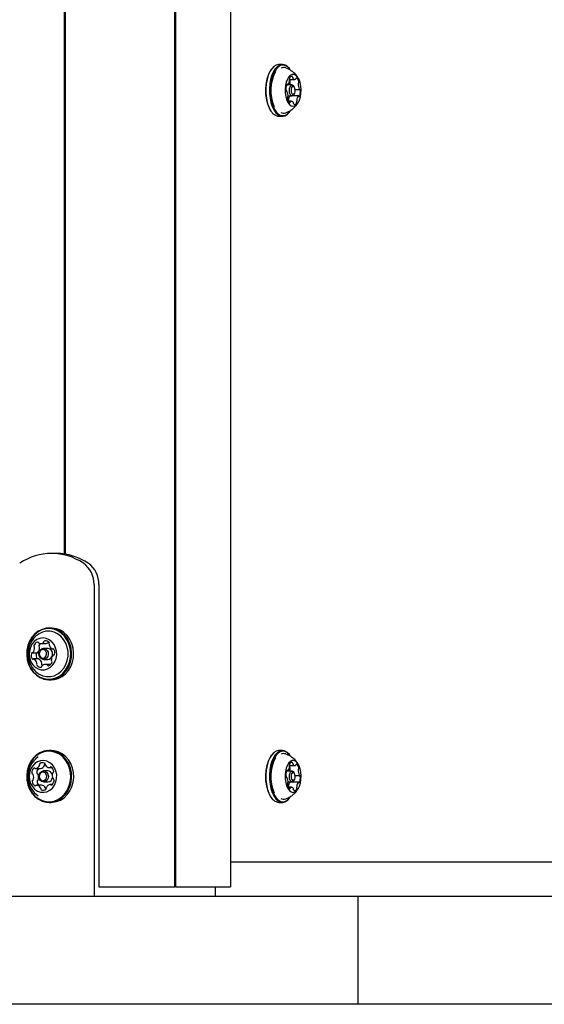
# Model space of a CAD drawing. Units: millimetres. Extents: x 655 to 2465, y 672 to 4325.
# Drawn here: x 1746 to 1778, y 3162 to 3222 of the extents above; entities that cross this region are included whole.
import ezdxf

# ---------------------------------------------------------------- set-up
doc = ezdxf.new("R2010")
doc.units = ezdxf.units.MM
doc.header["$LTSCALE"] = 150
doc.styles.add('SLDTEXTSTYLE1', font='TXT', dxfattribs={"width": 0.75})
doc.dimstyles.new('SLDDIMSTYLE0', dxfattribs={"dimtxt": 23.8125, "dimasz": 37.5, "dimexe": 0, "dimexo": 0.0625, "dimgap": 5.953125, "dimtad": 0, "dimtih": 1, "dimtoh": 1, "dimdec": 0, "dimlfac": 0.666667, "dimrnd": 1e-09, "dimzin": 12, "dimdsep": 46, "dimtxsty": 'SLDTEXTSTYLE1', "dimsah": 1, "dimcen": 0.09, "dimadec": 0, "dimazin": 3, "dimtfac": 1, "dimtdec": 0, "dimtofl": 0, "dimtmove": 0, "dimatfit": 3, "dimfxl": 0, "dimfrac": 2, "dimtolj": 1, "dimtzin": 12, "dimarcsym": 0})

# ---------------------------------------------------------------- blocks, each defined once
blk = doc.blocks.new('_D_9')
at = {"color": 7, "linetype": 'Continuous', "lineweight": 18}
for p, q in [((1652.428, 4325.277), (2228.208, 4325.277)), ((2198.208, 4325.277), (2198.208, 3765.687)), ((2198.208, 3168.262), (2198.208, 3727.852))]:
    blk.add_line(p, q, dxfattribs=at)
for points in [[(2198.208, 4325.277), (2192.208, 4287.777), (2204.208, 4287.777)], [(2198.208, 3168.262), (2204.208, 3205.762), (2192.208, 3205.762)]]:
    blk.add_solid(points, dxfattribs=at)
at = {"color": 7, "linetype": 'Continuous', "lineweight": 18, "insert": (2171.815, 3758.548), "char_height": 23.8125, "attachment_point": 1, "style": 'SLDTEXTSTYLE1'}
blk.add_mtext('771', dxfattribs=at)

msp = doc.modelspace()

# ---------------------------------------------------------------- linework, layer by layer
at = {"color": 7, "linetype": 'Continuous', "lineweight": 25}
for p, q in [((1749.138, 3189.226), (1749.138, 3920.52)), ((1749.189, 3189.218), (1749.189, 3920.52)), ((1749.203, 3189.215), (1749.203, 3920.522)), ((1759.303, 3897.337), (1759.303, 3168.862)), ((1755.893, 3168.862), (1755.893, 3886.264)), ((1755.907, 3168.862), (1755.907, 3886.266)), ((1755.958, 3168.862), (1755.958, 3886.276)), ((1761.791, 3218.907), (1761.769, 3218.877)), ((1762.469, 3219.198), (1762.249, 3219.198)), ((1762.949, 3218.877), (1762.927, 3218.907)), ((1762.901, 3218.277), (1763.226, 3218.277)), ((1762.73, 3217.556), (1762.722, 3217.556)), ((1763.06, 3217.942), (1762.723, 3217.942)), ((1762.729, 3217.954), (1762.783, 3217.954)), ((1763.199, 3217.82), (1763.156, 3217.882)), ((1763.25, 3217.668), (1763.52, 3217.668)), ((1762.812, 3217.282), (1763.06, 3217.282)), ((1763.024, 3216.947), (1762.827, 3216.947)), ((1762.83, 3216.947), (1762.829, 3216.952)), ((1763.468, 3217.27), (1762.948, 3217.27)), ((1763.156, 3217.343), (1763.199, 3217.404)), ((1761.708, 3216.443), (1761.769, 3216.348)), ((1761.769, 3216.348), (1761.791, 3216.317)), ((1762.927, 3216.317), (1762.949, 3216.348)), ((1762.249, 3216.026), (1762.469, 3216.026)), ((1748.642, 3189.262), (1748.342, 3189.262)), ((1750.94, 3187.36), (1750.94, 3168.262)), ((1751.24, 3187.36), (1751.24, 3168.862)), ((1748.323, 3184.698), (1748.195, 3184.698)), ((1747.169, 3183.184), (1747.469, 3183.184)), ((1747.669, 3183.752), (1747.969, 3183.752)), ((1748.117, 3183.45), (1747.854, 3183.45)), ((1748.39, 3183.421), (1748.467, 3183.421)), ((1747.543, 3182.803), (1747.243, 3182.803)), ((1747.854, 3182.775), (1748.117, 3182.775)), ((1748.482, 3183.041), (1748.464, 3183.041)), ((1747.742, 3182.415), (1747.765, 3182.39)), ((1748.265, 3182.472), (1747.965, 3182.472)), ((1748.195, 3181.526), (1748.323, 3181.526)), ((1748.323, 3177.198), (1748.195, 3177.198)), ((1762.469, 3177.198), (1762.249, 3177.198)), ((1761.791, 3176.907), (1761.769, 3176.877)), ((1762.949, 3176.877), (1762.927, 3176.907)), ((1747.365, 3176.102), (1747.665, 3176.102)), ((1748.117, 3175.95), (1747.854, 3175.95)), ((1748.214, 3176.155), (1748.363, 3176.155)), ((1762.729, 3175.954), (1762.783, 3175.954)), ((1762.901, 3176.277), (1763.226, 3176.277)), ((1762.73, 3175.556), (1762.722, 3175.556)), ((1763.06, 3175.942), (1762.723, 3175.942)), ((1763.199, 3175.82), (1763.156, 3175.882)), ((1763.156, 3175.343), (1763.199, 3175.404)), ((1763.25, 3175.668), (1763.52, 3175.668)), ((1747.719, 3175.07), (1747.419, 3175.07)), ((1747.719, 3175.07), (1747.72, 3175.07)), ((1747.854, 3175.275), (1748.117, 3175.275)), ((1748.117, 3175.275), (1748.132, 3175.275)), ((1748.394, 3175.122), (1748.268, 3175.122)), ((1762.812, 3175.282), (1763.06, 3175.282)), ((1763.024, 3174.947), (1762.827, 3174.947)), ((1762.83, 3174.947), (1762.829, 3174.952)), ((1763.468, 3175.27), (1762.948, 3175.27)), ((1761.708, 3174.443), (1761.769, 3174.348)), ((1761.769, 3174.348), (1761.791, 3174.317)), ((1762.927, 3174.317), (1762.949, 3174.348)), ((1748.195, 3174.026), (1748.323, 3174.026)), ((1762.249, 3174.026), (1762.469, 3174.026)), ((1759.426, 3170.362), (1759.303, 3170.362)), ((1805.101, 3170.362), (1759.426, 3170.362)), ((1751.24, 3168.862), (1751.768, 3168.862)), ((1751.768, 3168.862), (1752.173, 3168.862)), ((1752.173, 3168.862), (1752.923, 3168.862)), ((1752.923, 3168.862), (1755.893, 3168.862)), ((1755.907, 3168.862), (1755.893, 3168.862)), ((1755.958, 3168.862), (1755.907, 3168.862)), ((1755.958, 3168.862), (1758.928, 3168.862)), ((1758.37, 3168.262), (1758.37, 3168.862)), ((1758.928, 3168.862), (1759.303, 3168.862)), ((1767.11, 3168.262), (1641.792, 3168.262)), ((1767.11, 3161.662), (1767.11, 3168.262)), ((2290.157, 3168.262), (1767.11, 3168.262)), ((1767.11, 3161.662), (1641.792, 3161.662)), ((2290.157, 3161.662), (1767.11, 3161.662))]:
    msp.add_line(p, q, dxfattribs=at)
at = {"color": 7, "linetype": 'Continuous', "lineweight": 25, "flags": 128}
for points in [[(1762.249, 3219.198), (1762.229, 3219.198), (1762.084, 3219.164), (1761.944, 3219.077), (1761.815, 3218.94), (1761.7, 3218.758), (1761.604, 3218.537), (1761.53, 3218.285), (1761.481, 3218.009), (1761.457, 3217.72), (1761.461, 3217.428), (1761.491, 3217.141), (1761.547, 3216.871), (1761.627, 3216.626), (1761.728, 3216.415)], [(1762.927, 3218.907), (1762.871, 3218.981), (1762.738, 3219.105), (1762.596, 3219.178), (1762.45, 3219.198), (1762.305, 3219.164), (1762.165, 3219.077), (1762.036, 3218.94), (1761.921, 3218.758), (1761.825, 3218.537), (1761.751, 3218.285), (1761.702, 3218.009), (1761.678, 3217.72), (1761.682, 3217.428), (1761.712, 3217.141), (1761.768, 3216.871), (1761.848, 3216.626), (1761.949, 3216.415)], [(1762.949, 3218.877), (1762.894, 3218.948), (1762.764, 3219.069), (1762.626, 3219.141), (1762.483, 3219.16), (1762.341, 3219.127), (1762.205, 3219.042), (1762.078, 3218.909), (1761.967, 3218.731), (1761.873, 3218.515), (1761.801, 3218.269), (1761.752, 3218), (1761.729, 3217.718), (1761.733, 3217.432), (1761.762, 3217.153), (1761.817, 3216.889), (1761.895, 3216.649), (1761.994, 3216.443)], [(1762.806, 3216.876), (1762.899, 3216.748), (1763.005, 3216.667), (1763.117, 3216.637), (1763.23, 3216.66), (1763.337, 3216.734), (1763.432, 3216.855), (1763.511, 3217.017), (1763.57, 3217.211), (1763.604, 3217.427), (1763.612, 3217.652), (1763.595, 3217.876), (1763.552, 3218.085), (1763.486, 3218.269), (1763.4, 3218.418), (1763.3, 3218.523), (1763.19, 3218.579), (1763.077, 3218.582), (1762.966, 3218.534), (1762.864, 3218.436), (1762.777, 3218.293), (1762.707, 3218.114), (1762.661, 3217.908), (1762.639, 3217.685), (1762.644, 3217.459), (1762.675, 3217.241), (1762.729, 3217.043), (1762.806, 3216.876)], [(1763.341, 3218.367), (1763.335, 3218.369), (1763.329, 3218.369), (1763.323, 3218.367), (1763.317, 3218.363), (1763.312, 3218.357), (1763.307, 3218.349), (1763.303, 3218.34), (1763.3, 3218.329)], [(1762.69, 3217.609), (1762.693, 3217.597), (1762.696, 3217.587), (1762.7, 3217.577), (1762.704, 3217.569), (1762.71, 3217.563), (1762.716, 3217.559), (1762.722, 3217.556), (1762.728, 3217.556)], [(1762.767, 3217.961), (1762.761, 3217.966), (1762.755, 3217.968), (1762.749, 3217.969), (1762.743, 3217.967), (1762.737, 3217.963), (1762.732, 3217.957), (1762.727, 3217.95), (1762.723, 3217.941)], [(1762.952, 3217.363), (1762.913, 3217.465), (1762.896, 3217.589), (1762.904, 3217.717), (1762.936, 3217.829), (1762.987, 3217.907), (1763.049, 3217.941), (1763.113, 3217.925), (1763.156, 3217.882)], [(1762.919, 3217.942), (1762.919, 3217.964), (1762.921, 3218.008)], [(1763.042, 3217.42), (1763.085, 3217.37), (1763.134, 3217.358), (1763.182, 3217.384), (1763.222, 3217.445), (1763.246, 3217.531), (1763.253, 3217.63), (1763.239, 3217.726), (1763.209, 3217.805), (1763.166, 3217.854), (1763.116, 3217.867), (1763.068, 3217.84), (1763.029, 3217.779), (1763.004, 3217.693), (1762.998, 3217.594), (1763.011, 3217.498), (1763.042, 3217.42)], [(1763.56, 3217.616), (1763.558, 3217.627), (1763.555, 3217.638), (1763.551, 3217.647), (1763.546, 3217.655), (1763.541, 3217.661), (1763.535, 3217.666), (1763.529, 3217.668), (1763.523, 3217.668)], [(1763.156, 3217.343), (1763.134, 3217.317), (1763.072, 3217.283), (1763.008, 3217.299), (1762.952, 3217.363)], [(1763.002, 3217.27), (1763.004, 3217.275), (1763.008, 3217.282)], [(1763.484, 3217.263), (1763.49, 3217.259), (1763.496, 3217.256), (1763.502, 3217.256), (1763.508, 3217.258), (1763.514, 3217.262), (1763.519, 3217.267), (1763.524, 3217.275), (1763.528, 3217.284)], [(1761.949, 3216.415), (1762.068, 3216.244), (1762.201, 3216.12), (1762.342, 3216.046), (1762.488, 3216.026), (1762.634, 3216.06), (1762.774, 3216.147), (1762.903, 3216.284), (1762.927, 3216.317)], [(1761.994, 3216.443), (1762.11, 3216.276), (1762.24, 3216.155), (1762.378, 3216.083), (1762.521, 3216.064), (1762.662, 3216.097), (1762.799, 3216.182), (1762.925, 3216.315), (1762.949, 3216.348)], [(1762.909, 3216.857), (1762.916, 3216.855), (1762.922, 3216.855), (1762.928, 3216.857), (1762.934, 3216.862), (1762.939, 3216.868), (1762.944, 3216.876), (1762.948, 3216.885), (1762.951, 3216.895)], [(1747.32, 3184.335), (1747.141, 3184.128), (1746.997, 3183.887), (1746.894, 3183.62), (1746.835, 3183.335), (1746.823, 3183.043), (1746.857, 3182.753), (1746.937, 3182.475), (1747.06, 3182.219), (1747.222, 3181.993), (1747.416, 3181.806), (1747.637, 3181.663), (1747.878, 3181.569), (1748.129, 3181.528), (1748.382, 3181.541), (1748.629, 3181.607), (1748.861, 3181.725), (1749.07, 3181.889), (1749.25, 3182.096), (1749.394, 3182.337), (1749.497, 3182.604), (1749.555, 3182.889), (1749.568, 3183.182), (1749.533, 3183.472), (1749.453, 3183.749), (1749.331, 3184.005), (1749.169, 3184.231), (1748.974, 3184.419), (1748.753, 3184.562), (1748.513, 3184.655), (1748.262, 3184.697), (1748.009, 3184.684), (1747.762, 3184.617), (1747.53, 3184.5), (1747.32, 3184.335)], [(1747.322, 3184.306), (1747.147, 3184.104), (1747.006, 3183.869), (1746.906, 3183.608), (1746.849, 3183.33), (1746.837, 3183.044), (1746.87, 3182.761), (1746.948, 3182.49), (1747.068, 3182.24), (1747.226, 3182.02), (1747.416, 3181.837), (1747.632, 3181.697), (1747.866, 3181.605), (1748.111, 3181.565), (1748.359, 3181.578), (1748.6, 3181.643), (1748.826, 3181.757), (1749.031, 3181.918), (1749.206, 3182.12), (1749.347, 3182.355), (1749.447, 3182.616), (1749.505, 3182.894), (1749.517, 3183.18), (1749.483, 3183.463), (1749.405, 3183.734), (1749.285, 3183.984), (1749.127, 3184.205), (1748.937, 3184.388), (1748.721, 3184.527), (1748.487, 3184.619), (1748.242, 3184.659), (1747.995, 3184.647), (1747.753, 3184.582), (1747.527, 3184.467), (1747.322, 3184.306)], [(1747.529, 3181.915), (1747.584, 3181.88), (1747.803, 3181.776), (1748.035, 3181.723), (1748.272, 3181.724), (1748.504, 3181.778), (1748.723, 3181.884), (1748.919, 3182.037), (1749.086, 3182.231), (1749.217, 3182.459), (1749.307, 3182.712), (1749.353, 3182.98), (1749.352, 3183.254), (1749.305, 3183.522), (1749.213, 3183.774), (1749.081, 3184.001), (1748.913, 3184.194), (1748.716, 3184.345), (1748.497, 3184.449), (1748.264, 3184.501), (1748.027, 3184.5), (1747.795, 3184.446), (1747.577, 3184.34), (1747.529, 3184.309)], [(1748.323, 3181.526), (1748.509, 3181.541), (1748.756, 3181.607), (1748.988, 3181.725), (1749.198, 3181.889), (1749.378, 3182.096), (1749.521, 3182.337), (1749.624, 3182.604), (1749.683, 3182.889), (1749.695, 3183.182), (1749.661, 3183.472), (1749.581, 3183.749), (1749.458, 3184.005), (1749.297, 3184.231), (1749.102, 3184.419), (1748.881, 3184.562), (1748.641, 3184.655), (1748.39, 3184.697), (1748.323, 3184.698)], [(1747.279, 3183.864), (1747.143, 3183.7), (1747.044, 3183.505), (1746.986, 3183.289), (1746.973, 3183.063), (1747.006, 3182.84), (1747.082, 3182.631), (1747.198, 3182.448), (1747.347, 3182.302), (1747.522, 3182.199), (1747.712, 3182.145), (1747.908, 3182.143), (1748.099, 3182.193), (1748.275, 3182.294), (1748.426, 3182.438), (1748.545, 3182.618), (1748.624, 3182.825), (1748.659, 3183.048), (1748.649, 3183.274), (1748.594, 3183.492), (1748.498, 3183.688), (1748.364, 3183.854), (1748.201, 3183.98), (1748.018, 3184.059), (1747.823, 3184.087), (1747.628, 3184.063), (1747.443, 3183.987), (1747.279, 3183.864)], [(1748.04, 3182.852), (1747.94, 3182.79), (1747.826, 3182.776), (1747.717, 3182.814), (1747.629, 3182.897), (1747.575, 3183.013), (1747.563, 3183.144), (1747.596, 3183.27), (1747.668, 3183.372), (1747.768, 3183.435), (1747.882, 3183.448), (1747.991, 3183.41), (1748.079, 3183.327), (1748.134, 3183.211), (1748.145, 3183.08), (1748.112, 3182.954), (1748.04, 3182.852)], [(1747.961, 3182.91), (1748.017, 3182.989), (1748.043, 3183.087), (1748.034, 3183.189), (1747.992, 3183.279), (1747.923, 3183.344), (1747.838, 3183.373), (1747.75, 3183.363), (1747.672, 3183.315), (1747.616, 3183.235), (1747.59, 3183.137), (1747.599, 3183.035), (1747.641, 3182.945), (1747.71, 3182.88), (1747.795, 3182.851), (1747.883, 3182.861), (1747.961, 3182.91)], [(1748.117, 3182.775), (1748.202, 3182.79), (1748.303, 3182.852), (1748.375, 3182.954), (1748.408, 3183.08), (1748.396, 3183.211), (1748.342, 3183.327), (1748.254, 3183.41), (1748.144, 3183.448), (1748.117, 3183.45)], [(1747.453, 3182.818), (1747.459, 3182.81), (1747.466, 3182.803)], [(1748.265, 3182.472), (1748.283, 3182.472), (1748.289, 3182.471)], [(1748.269, 3174.028), (1748.52, 3174.071), (1748.76, 3174.166), (1748.98, 3174.31), (1749.174, 3174.499), (1749.334, 3174.725), (1749.456, 3174.982), (1749.535, 3175.26), (1749.568, 3175.551), (1749.555, 3175.843), (1749.495, 3176.127), (1749.391, 3176.394), (1749.246, 3176.635), (1749.065, 3176.84), (1748.855, 3177.004), (1748.622, 3177.12), (1748.375, 3177.185), (1748.122, 3177.196), (1747.871, 3177.154), (1747.631, 3177.058), (1747.411, 3176.914), (1747.217, 3176.725), (1747.056, 3176.499), (1746.935, 3176.242), (1746.856, 3175.964), (1746.823, 3175.674), (1746.836, 3175.381), (1746.896, 3175.097), (1747, 3174.83), (1747.145, 3174.59), (1747.326, 3174.384), (1747.536, 3174.221), (1747.769, 3174.104), (1748.016, 3174.04), (1748.269, 3174.028)], [(1748.249, 3174.066), (1748.493, 3174.107), (1748.727, 3174.2), (1748.943, 3174.341), (1749.132, 3174.525), (1749.289, 3174.746), (1749.408, 3174.997), (1749.485, 3175.269), (1749.517, 3175.552), (1749.504, 3175.838), (1749.445, 3176.115), (1749.344, 3176.376), (1749.202, 3176.61), (1749.026, 3176.811), (1748.821, 3176.971), (1748.593, 3177.084), (1748.352, 3177.148), (1748.105, 3177.159), (1747.86, 3177.117), (1747.626, 3177.024), (1747.41, 3176.883), (1747.221, 3176.699), (1747.065, 3176.478), (1746.946, 3176.227), (1746.869, 3175.956), (1746.836, 3175.672), (1746.85, 3175.387), (1746.908, 3175.109), (1747.01, 3174.849), (1747.151, 3174.614), (1747.327, 3174.413), (1747.533, 3174.254), (1747.76, 3174.14), (1748.001, 3174.077), (1748.249, 3174.066)], [(1748.323, 3174.026), (1748.397, 3174.028), (1748.647, 3174.071), (1748.887, 3174.166), (1749.108, 3174.31), (1749.301, 3174.499), (1749.462, 3174.725), (1749.584, 3174.982), (1749.662, 3175.26), (1749.696, 3175.551), (1749.682, 3175.843), (1749.622, 3176.127), (1749.518, 3176.394), (1749.373, 3176.635), (1749.193, 3176.84), (1748.982, 3177.004), (1748.75, 3177.12), (1748.503, 3177.185), (1748.323, 3177.198)], [(1762.249, 3177.198), (1762.229, 3177.198), (1762.084, 3177.164), (1761.944, 3177.077), (1761.815, 3176.94), (1761.7, 3176.758), (1761.604, 3176.537), (1761.53, 3176.285), (1761.481, 3176.009), (1761.457, 3175.72), (1761.461, 3175.428), (1761.491, 3175.141), (1761.547, 3174.871), (1761.627, 3174.626), (1761.728, 3174.415)], [(1762.927, 3176.907), (1762.871, 3176.981), (1762.738, 3177.105), (1762.596, 3177.178), (1762.45, 3177.198), (1762.305, 3177.164), (1762.165, 3177.077), (1762.036, 3176.94), (1761.921, 3176.758), (1761.825, 3176.537), (1761.751, 3176.285), (1761.702, 3176.009), (1761.678, 3175.72), (1761.682, 3175.428), (1761.712, 3175.141), (1761.768, 3174.871), (1761.848, 3174.626), (1761.949, 3174.415)], [(1762.949, 3176.877), (1762.894, 3176.948), (1762.764, 3177.069), (1762.626, 3177.141), (1762.483, 3177.16), (1762.341, 3177.127), (1762.205, 3177.042), (1762.078, 3176.909), (1761.967, 3176.731), (1761.873, 3176.515), (1761.801, 3176.269), (1761.752, 3176), (1761.729, 3175.718), (1761.733, 3175.432), (1761.762, 3175.153), (1761.817, 3174.889), (1761.895, 3174.649), (1761.994, 3174.443)], [(1747.862, 3174.639), (1748.055, 3174.677), (1748.235, 3174.766), (1748.393, 3174.9), (1748.52, 3175.073), (1748.609, 3175.275), (1748.655, 3175.495), (1748.656, 3175.721), (1748.611, 3175.941), (1748.524, 3176.144), (1748.399, 3176.318), (1748.242, 3176.454), (1748.062, 3176.545), (1747.87, 3176.585), (1747.674, 3176.573), (1747.486, 3176.509), (1747.315, 3176.397), (1747.172, 3176.242), (1747.064, 3176.054), (1746.996, 3175.841), (1746.972, 3175.617), (1746.994, 3175.392), (1747.06, 3175.179), (1747.167, 3174.989), (1747.309, 3174.833), (1747.479, 3174.719), (1747.666, 3174.653), (1747.862, 3174.639)], [(1762.806, 3174.876), (1762.899, 3174.748), (1763.005, 3174.667), (1763.117, 3174.637), (1763.23, 3174.66), (1763.337, 3174.734), (1763.432, 3174.855), (1763.511, 3175.017), (1763.57, 3175.211), (1763.604, 3175.427), (1763.612, 3175.652), (1763.595, 3175.876), (1763.552, 3176.085), (1763.486, 3176.269), (1763.4, 3176.418), (1763.3, 3176.523), (1763.19, 3176.579), (1763.077, 3176.582), (1762.966, 3176.534), (1762.864, 3176.436), (1762.777, 3176.293), (1762.707, 3176.114), (1762.661, 3175.908), (1762.639, 3175.685), (1762.644, 3175.459), (1762.675, 3175.241), (1762.729, 3175.043), (1762.806, 3174.876)], [(1747.838, 3175.949), (1747.951, 3175.93), (1748.049, 3175.863), (1748.118, 3175.758), (1748.146, 3175.63), (1748.13, 3175.5), (1748.072, 3175.387), (1747.98, 3175.308), (1747.87, 3175.275), (1747.757, 3175.294), (1747.659, 3175.361), (1747.59, 3175.466), (1747.562, 3175.594), (1747.579, 3175.724), (1747.637, 3175.838), (1747.728, 3175.917), (1747.838, 3175.949)], [(1747.672, 3176.103), (1747.666, 3176.102), (1747.665, 3176.102)], [(1762.767, 3175.961), (1762.761, 3175.966), (1762.755, 3175.968), (1762.749, 3175.969), (1762.743, 3175.967), (1762.737, 3175.963), (1762.732, 3175.957), (1762.727, 3175.95), (1762.723, 3175.941)], [(1762.919, 3175.942), (1762.919, 3175.964), (1762.921, 3176.008)], [(1763.341, 3176.367), (1763.335, 3176.369), (1763.329, 3176.369), (1763.323, 3176.367), (1763.317, 3176.363), (1763.312, 3176.357), (1763.307, 3176.349), (1763.303, 3176.34), (1763.3, 3176.329)], [(1747.804, 3175.874), (1747.719, 3175.849), (1747.648, 3175.788), (1747.602, 3175.699), (1747.59, 3175.598), (1747.612, 3175.499), (1747.665, 3175.417), (1747.741, 3175.365), (1747.829, 3175.35), (1747.915, 3175.375), (1747.986, 3175.437), (1748.031, 3175.525), (1748.044, 3175.626), (1748.022, 3175.725), (1747.969, 3175.807), (1747.892, 3175.86), (1747.804, 3175.874)], [(1762.69, 3175.609), (1762.693, 3175.597), (1762.696, 3175.587), (1762.7, 3175.577), (1762.704, 3175.569), (1762.71, 3175.563), (1762.716, 3175.559), (1762.722, 3175.556), (1762.728, 3175.556)], [(1762.952, 3175.363), (1762.913, 3175.465), (1762.896, 3175.589), (1762.904, 3175.717), (1762.936, 3175.829), (1762.987, 3175.907), (1763.049, 3175.941), (1763.113, 3175.925), (1763.156, 3175.882)], [(1763.156, 3175.343), (1763.134, 3175.317), (1763.072, 3175.283), (1763.008, 3175.299), (1762.952, 3175.363)], [(1763.042, 3175.42), (1763.085, 3175.37), (1763.134, 3175.358), (1763.182, 3175.384), (1763.222, 3175.445), (1763.246, 3175.531), (1763.253, 3175.63), (1763.239, 3175.726), (1763.209, 3175.805), (1763.166, 3175.854), (1763.116, 3175.867), (1763.068, 3175.84), (1763.029, 3175.779), (1763.004, 3175.693), (1762.998, 3175.594), (1763.011, 3175.498), (1763.042, 3175.42)], [(1763.56, 3175.616), (1763.558, 3175.627), (1763.555, 3175.638), (1763.551, 3175.647), (1763.546, 3175.655), (1763.541, 3175.661), (1763.535, 3175.666), (1763.529, 3175.668), (1763.523, 3175.668)], [(1762.909, 3174.857), (1762.916, 3174.855), (1762.922, 3174.855), (1762.928, 3174.857), (1762.934, 3174.862), (1762.939, 3174.868), (1762.944, 3174.876), (1762.948, 3174.885), (1762.951, 3174.895)], [(1763.002, 3175.27), (1763.004, 3175.275), (1763.008, 3175.282)], [(1763.484, 3175.263), (1763.49, 3175.259), (1763.496, 3175.256), (1763.502, 3175.256), (1763.508, 3175.258), (1763.514, 3175.262), (1763.519, 3175.267), (1763.524, 3175.275), (1763.528, 3175.284)], [(1761.949, 3174.415), (1762.068, 3174.244), (1762.201, 3174.12), (1762.342, 3174.046), (1762.488, 3174.026), (1762.634, 3174.06), (1762.774, 3174.147), (1762.903, 3174.284), (1762.927, 3174.317)], [(1761.994, 3174.443), (1762.11, 3174.276), (1762.24, 3174.155), (1762.378, 3174.083), (1762.521, 3174.064), (1762.662, 3174.097), (1762.799, 3174.182), (1762.925, 3174.315), (1762.949, 3174.348)]]:
    msp.add_lwpolyline(points, dxfattribs=at)
at = {"color": 7, "linetype": 'Continuous', "lineweight": 25}
for centre, radius, start, end in [((1763.969, 3217.604), 2.542, 149.95593, 207.18858), ((1764.221, 3217.604), 2.464, 152.27945, 203.60656), ((1762.548, 3218.646), 0.361, 70.21363, 114.34715), ((1762.504, 3218.238), 0.404, 316.42694, 356.63764), ((1763.025, 3218.313), 0.129, 156.75264, 198.04582), ((1762.774, 3218.233), 0.134, 352.35476, 17.53164), ((1762.469, 3218.053), 0.489, 10.90277, 27.26668), ((1763.053, 3218.323), 0.152, 84.86504, 164.33557), ((1762.834, 3218.118), 0.118, 329.49556, 13.37983), ((1763.029, 3218.416), 0.0694, 353.18291, 57.16073), ((1763.203, 3218.408), 0.105, 180.19351, 209.87227), ((1763.226, 3218.404), 0.124, 203.00749, 294.61618), ((1763.242, 3218.338), 0.0586, 306.87868, 351.19579), ((1763.154, 3218.112), 0.317, 6.14984, 53.71349), ((1763.354, 3218.118), 0.118, 329.49556, 13.37983), ((1763.374, 3217.71), 0.691, 160.51888, 188.40762), ((1762.727, 3217.527), 0.0297, 18.29756, 89.08685), ((1762.177, 3217.272), 0.636, 355.02022, 24.54336), ((1762.783, 3217.975), 0.0208, 220.91437, 312.05041), ((1763.019, 3218.005), 0.098, 147.21026, 178.40128), ((1764.074, 3217.953), 0.636, 175.03012, 204.53561), ((1763.538, 3218.005), 0.098, 147.21026, 178.40128), ((1763.523, 3217.698), 0.0297, 198.24741, 269.15312), ((1762.876, 3217.515), 0.691, 340.51942, 8.40723), ((1762.897, 3217.106), 0.118, 149.49875, 193.38292), ((1763.097, 3217.113), 0.317, 186.147, 233.71587), ((1762.713, 3217.219), 0.098, 327.20702, 358.39877), ((1762.957, 3216.992), 0.134, 172.38282, 197.53085), ((1763.228, 3216.986), 0.404, 136.41772, 176.64016), ((1762.949, 3217.249), 0.0215, 91.50119, 131.80653), ((1763.009, 3216.887), 0.0586, 126.87542, 171.20899), ((1763.025, 3216.821), 0.124, 23.0099, 114.61481), ((1763.477, 3216.992), 0.134, 172.38282, 197.53085), ((1763.747, 3216.986), 0.404, 136.41772, 176.64016), ((1763.226, 3216.912), 0.129, 336.7712, 18.05409), ((1763.468, 3217.249), 0.0208, 40.9651, 132.02995), ((1762.325, 3216.67), 0.648, 203.19572, 263.26918), ((1763.048, 3216.817), 0.106, 0.18063, 29.86167), ((1763.222, 3216.809), 0.0693, 173.20273, 237.17241), ((1763.198, 3216.902), 0.152, 264.86394, 344.33031), ((1762.548, 3216.582), 0.365, 241.24081, 289.51779), ((1748.342, 3185.796), 3.464, 55.76605, 124.23395), ((1748.624, 3185.755), 3.507, 55.90278, 89.71314), ((1749.387, 3187.396), 1.554, 358.69609, 54.43395), ((1749.687, 3187.396), 1.554, 358.69609, 54.43395), ((1748.357, 3183.112), 1.455, 124.68824, 235.31176), ((1747.584, 3183.511), 0.341, 107.53926, 159.77164), ((1747.494, 3183.784), 0.0529, 18.14734, 103.57041), ((1747.598, 3183.821), 0.0577, 200.20057, 250.05367), ((1747.669, 3184.042), 0.29, 251.85583, 310.17074), ((1747.813, 3183.87), 0.0654, 310.47787, 356.21861), ((1747.938, 3183.864), 0.0592, 99.60816, 178.40981), ((1747.955, 3183.622), 0.302, 38.38499, 95.06246), ((1747.966, 3184.048), 0.296, 270.42945, 309.85018), ((1748.118, 3183.866), 0.0592, 309.42364, 327.72021), ((1748.137, 3183.766), 0.0702, 328.76645, 38.55361), ((1747.161, 3183.129), 0.0554, 86.87681, 169.43508), ((1747.169, 3183.234), 0.0504, 264.58844, 319.28894), ((1746.898, 3183.469), 0.408, 319.06264, 5.17301), ((1747.328, 3183.603), 0.0688, 157.56872, 228.37473), ((1747.24, 3183.502), 0.0655, 3.61785, 49.34708), ((1747.463, 3183.127), 0.0581, 101.70738, 168.08628), ((1747.468, 3183.234), 0.0508, 270.71898, 319.19555), ((1747.198, 3183.469), 0.408, 319.06264, 5.17301), ((1747.628, 3183.603), 0.0688, 157.56872, 228.37473), ((1747.913, 3183.492), 0.375, 135.8527, 158.5462), ((1747.54, 3183.502), 0.0655, 3.61785, 49.34708), ((1748.258, 3183.693), 0.0709, 149.01595, 192.27397), ((1748.549, 3183.746), 0.367, 190.78715, 240.389), ((1748.39, 3183.469), 0.0481, 241.63277, 298.14486), ((1748.436, 3183.382), 0.0505, 28.55895, 116.83739), ((1748.117, 3183.189), 0.423, 345.78073, 30.83316), ((1747.516, 3183.035), 0.423, 165.78076, 210.83312), ((1747.197, 3182.842), 0.0505, 208.56032, 296.83603), ((1747.243, 3182.755), 0.048, 61.62268, 118.15495), ((1747.084, 3182.478), 0.367, 10.78715, 60.389), ((1747.816, 3183.035), 0.423, 165.78076, 210.83312), ((1747.543, 3182.755), 0.0484, 61.68869, 89.86467), ((1747.384, 3182.478), 0.367, 10.78715, 60.389), ((1748.049, 3182.713), 0.341, 287.54156, 339.76965), ((1748.735, 3182.756), 0.408, 139.05874, 185.17703), ((1748.394, 3182.723), 0.0655, 183.60756, 229.32614), ((1748.305, 3182.622), 0.0688, 337.57316, 48.39235), ((1748.465, 3182.99), 0.0504, 84.59769, 139.29143), ((1748.473, 3183.096), 0.0555, 266.86311, 349.4338), ((1747.496, 3182.459), 0.0701, 148.74853, 218.57163), ((1747.376, 3182.532), 0.0709, 329.0159, 12.27401), ((1747.679, 3182.603), 0.302, 218.38351, 275.06352), ((1747.695, 3182.36), 0.0592, 279.61706, 358.4009), ((1747.796, 3182.459), 0.0701, 148.74853, 218.57163), ((1747.676, 3182.532), 0.0709, 329.0159, 12.27401), ((1747.82, 3182.354), 0.0654, 130.47787, 176.21861), ((1747.965, 3182.182), 0.29, 71.85583, 130.17074), ((1748.035, 3182.404), 0.0577, 20.21505, 70.0392), ((1748.14, 3182.44), 0.0529, 198.1496, 283.56816), ((1748.357, 3175.612), 1.455, 124.68824, 182.66147), ((1763.969, 3175.604), 2.542, 149.95599, 207.18852), ((1764.221, 3175.604), 2.464, 152.27945, 203.60655), ((1762.548, 3176.646), 0.361, 70.2102, 114.35058), ((1747.528, 3175.83), 0.396, 132.71503, 179.79791), ((1747.292, 3176.085), 0.0493, 42.4476, 132.32424), ((1747.365, 3176.152), 0.05, 222.74665, 277.76708), ((1747.315, 3176.423), 0.326, 280.0217, 333.8582), ((1747.832, 3175.829), 0.4, 137.02768, 179.67984), ((1747.544, 3176.313), 0.0715, 332.76588, 15.81218), ((1747.677, 3176.352), 0.0672, 125.10669, 197.06864), ((1747.795, 3176.166), 0.287, 64.16861, 122.92441), ((1747.615, 3176.423), 0.326, 280.0217, 333.8582), ((1747.844, 3176.313), 0.0715, 332.76588, 15.81218), ((1747.977, 3176.352), 0.0672, 125.10669, 197.06864), ((1747.888, 3176.367), 0.0654, 347.80408, 61.15587), ((1748.021, 3176.34), 0.0704, 169.31906, 212.84273), ((1748.228, 3176.468), 0.313, 211.95477, 267.26027), ((1748.1, 3175.649), 0.301, 17.2645, 86.90207), ((1748.213, 3176.206), 0.0515, 269.62927, 323.49118), ((1748.295, 3176.147), 0.0496, 54.98719, 144.38738), ((1748.096, 3175.88), 0.383, 5.31127, 53.53085), ((1762.783, 3175.975), 0.0208, 220.92788, 312.03691), ((1762.504, 3176.238), 0.404, 316.42742, 356.63761), ((1763.025, 3176.313), 0.129, 156.75317, 198.04529), ((1762.774, 3176.233), 0.134, 352.35377, 17.53292), ((1762.469, 3176.053), 0.489, 10.90407, 27.26523), ((1763.053, 3176.323), 0.152, 84.86442, 164.33647), ((1763.019, 3176.005), 0.098, 147.21093, 178.3999), ((1762.834, 3176.118), 0.118, 329.4958, 13.37947), ((1763.029, 3176.416), 0.0694, 353.18425, 57.16087), ((1763.203, 3176.408), 0.105, 180.19292, 209.87133), ((1763.226, 3176.404), 0.124, 203.00701, 294.61766), ((1763.242, 3176.338), 0.0586, 306.87603, 351.19919), ((1763.154, 3176.112), 0.317, 6.14976, 53.71408), ((1764.074, 3175.953), 0.636, 175.03007, 204.53559), ((1763.538, 3176.005), 0.098, 147.21093, 178.3999), ((1763.354, 3176.118), 0.118, 329.4958, 13.37947), ((1748.357, 3175.612), 1.455, 182.66147, 235.31176), ((1747.193, 3175.828), 0.0616, 176.20042, 252.75405), ((1747.219, 3175.319), 0.0639, 114.0022, 188.65984), ((1747.16, 3175.715), 0.056, 23.93723, 74.83446), ((1747.171, 3175.431), 0.0585, 292.17364, 341.55238), ((1746.825, 3175.557), 0.426, 340.26637, 25.05676), ((1747.493, 3175.828), 0.0616, 176.20042, 252.75405), ((1747.519, 3175.319), 0.0639, 114.0022, 188.65984), ((1747.46, 3175.715), 0.056, 23.93723, 74.83446), ((1747.471, 3175.431), 0.0585, 292.17364, 341.55238), ((1747.125, 3175.557), 0.426, 340.26637, 25.05676), ((1748.092, 3175.586), 0.313, 277.3141, 351.2178), ((1748.105, 3175.394), 0.396, 312.71503, 359.79791), ((1748.808, 3175.668), 0.426, 160.26637, 205.05676), ((1748.462, 3175.793), 0.0584, 112.1466, 161.57942), ((1748.473, 3175.51), 0.0559, 203.92224, 254.84945), ((1748.414, 3175.905), 0.0639, 294.0022, 8.65984), ((1748.44, 3175.397), 0.0617, 356.21892, 72.73555), ((1763.374, 3175.71), 0.691, 160.51905, 188.40759), ((1762.727, 3175.527), 0.0297, 18.30466, 89.08274), ((1762.177, 3175.272), 0.636, 355.02027, 24.54324), ((1763.523, 3175.698), 0.0297, 198.242, 269.15404), ((1762.876, 3175.515), 0.691, 340.51905, 8.40758), ((1747.537, 3175.345), 0.383, 185.31127, 233.53085), ((1747.338, 3175.078), 0.0496, 234.98719, 324.38738), ((1747.42, 3175.018), 0.0515, 89.62927, 143.49118), ((1747.405, 3174.757), 0.313, 31.95477, 87.26027), ((1747.844, 3175.347), 0.39, 185.5523, 225.33047), ((1747.612, 3174.884), 0.0705, 349.34581, 32.81599), ((1747.745, 3174.857), 0.0654, 167.77298, 241.18698), ((1747.839, 3175.058), 0.287, 244.16619, 302.92721), ((1747.705, 3174.757), 0.313, 31.95477, 87.26027), ((1747.912, 3174.884), 0.0705, 349.34581, 32.81599), ((1748.049, 3174.858), 0.0696, 169.09053, 216.31891), ((1747.956, 3174.873), 0.0672, 305.07652, 17.07755), ((1748.089, 3174.912), 0.0715, 152.76588, 195.81218), ((1748.318, 3174.801), 0.326, 100.02416, 153.85936), ((1748.268, 3175.072), 0.05, 42.76147, 97.76524), ((1748.341, 3175.139), 0.0493, 222.4476, 312.32424), ((1762.897, 3175.106), 0.118, 149.4986, 193.38307), ((1763.097, 3175.113), 0.317, 186.14734, 233.71565), ((1762.713, 3175.219), 0.098, 327.20568, 358.39975), ((1762.957, 3174.992), 0.134, 172.3837, 197.52978), ((1763.228, 3174.986), 0.404, 136.41798, 176.63981), ((1762.949, 3175.249), 0.0215, 91.53056, 131.78921), ((1763.009, 3174.887), 0.0585, 126.86815, 171.21627), ((1763.025, 3174.821), 0.124, 23.00902, 114.61602), ((1763.048, 3174.817), 0.105, 0.17753, 29.866), ((1763.222, 3174.809), 0.0693, 173.2007, 237.17481), ((1763.198, 3174.902), 0.152, 264.86227, 344.33007), ((1763.477, 3174.992), 0.134, 172.3837, 197.52978), ((1763.747, 3174.986), 0.404, 136.41798, 176.63981), ((1763.226, 3174.912), 0.129, 336.7719, 18.05352), ((1763.468, 3175.249), 0.0208, 40.95821, 132.03037), ((1762.325, 3174.67), 0.648, 203.19554, 263.26968), ((1762.548, 3174.582), 0.365, 241.24128, 289.51753)]:
    msp.add_arc(centre, radius, start, end, dxfattribs=at)
for points, knots in [([(1763.438, 3218.351), (1763.418, 3218.387), (1763.358, 3218.492), (1763.223, 3218.645), (1763.039, 3218.801), (1762.854, 3218.916), (1762.726, 3218.961), (1762.675, 3218.979)], [0, 0, 0, 0, 0.123177, 0.35918, 0.598504, 0.840677, 1, 1, 1, 1]), ([(1762.673, 3216.244), (1762.729, 3216.264), (1762.859, 3216.311), (1763.041, 3216.425), (1763.214, 3216.571), (1763.351, 3216.724), (1763.417, 3216.835), (1763.446, 3216.882)], [0, 0, 0, 0, 0.174053, 0.402443, 0.622869, 0.836612, 1, 1, 1, 1]), ([(1763.438, 3176.351), (1763.418, 3176.387), (1763.358, 3176.492), (1763.223, 3176.645), (1763.039, 3176.801), (1762.854, 3176.916), (1762.726, 3176.961), (1762.675, 3176.979)], [0, 0, 0, 0, 0.12318, 0.359181, 0.598504, 0.840677, 1, 1, 1, 1]), ([(1762.673, 3174.244), (1762.729, 3174.264), (1762.859, 3174.311), (1763.041, 3174.425), (1763.214, 3174.571), (1763.351, 3174.724), (1763.417, 3174.835), (1763.446, 3174.882)], [0, 0, 0, 0, 0.174052, 0.402442, 0.622869, 0.836611, 1, 1, 1, 1])]:
    msp.add_open_spline(points, degree=3, knots=knots, dxfattribs=at)

# ---------------------------------------------------------------- dimensions: what is measured, and where the dimension line sits
at = {"color": 7, "linetype": 'Continuous', "lineweight": 18}
dim = msp.add_linear_dim(base=(2198.208, 3168.262), p1=(1633.378, 4325.277), p2=(2290.157, 3168.262), angle=90, dimstyle='SLDDIMSTYLE0', dxfattribs=at)
dim.commit()
dim.dimension.update_dxf_attribs({"geometry": '_D_9', "text_midpoint": (2198.208, 3746.769), "dimtype": 160})

doc.saveas('drawing.dxf')
